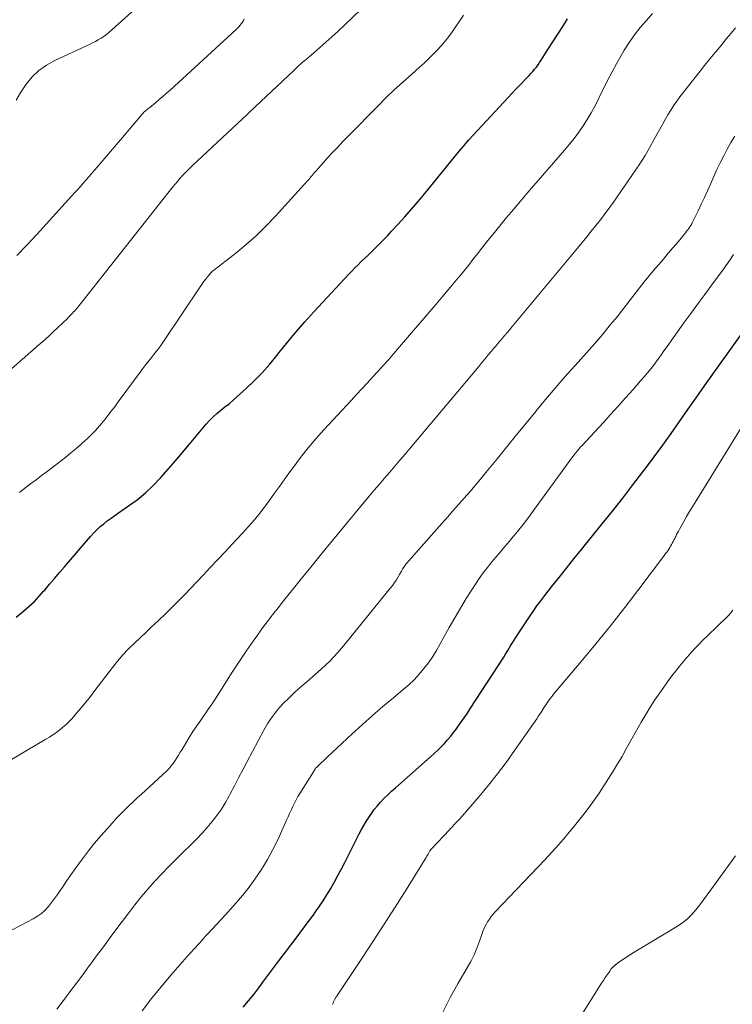
# Model space of a CAD drawing. Units: feet. Extents: x 1920000 to 1925009, y 505000 to 510000.
# Drawn here: x 1920445 to 1920539, y 506444 to 506573 of the extents above; entities that cross this region are included whole.
import ezdxf

# ---------------------------------------------------------------- set-up
doc = ezdxf.new("R2010")
doc.units = ezdxf.units.FT
doc.header["$LTSCALE"] = 100
doc.header["$MEASUREMENT"] = 0
doc.layers.add('CONTOUR INDEX', color=32, linetype='Continuous', lineweight=25)
doc.layers.add('CONTOUR INTERMEDIATE', color=40, linetype='Continuous', lineweight=15)

msp = doc.modelspace()

# ---------------------------------------------------------------- linework, layer by layer
at = {"layer": 'CONTOUR INDEX', "flags": 128}
for points, elevation in [([(1920444.98, 506494.96), (1920445.99, 506495.8), (1920446.69, 506496.41), (1920447.36, 506497.04), (1920448, 506497.71), (1920448.62, 506498.4), (1920448.72, 506498.52), (1920449.36, 506499.28), (1920450.01, 506500.04), (1920450.66, 506500.81), (1920451.31, 506501.57), (1920454.7, 506505.54), (1920455.11, 506505.99), (1920455.53, 506506.42), (1920455.97, 506506.82), (1920456.44, 506507.21), (1920456.91, 506507.58), (1920457.4, 506507.94), (1920457.89, 506508.29), (1920458.38, 506508.63), (1920459.71, 506509.53), (1920460.84, 506510.35), (1920461.93, 506511.23), (1920462.94, 506512.19), (1920463.9, 506513.21), (1920463.94, 506513.25), (1920464.88, 506514.33), (1920465.82, 506515.41), (1920466.75, 506516.51), (1920467.67, 506517.6), (1920469.85, 506520.22), (1920470.3, 506520.72), (1920470.77, 506521.2), (1920471.28, 506521.65), (1920471.8, 506522.08), (1920472.33, 506522.49), (1920472.86, 506522.92), (1920473.37, 506523.35), (1920473.88, 506523.8), (1920475.09, 506524.89), (1920476.17, 506525.92), (1920477.21, 506526.98), (1920478.2, 506528.09), (1920479.14, 506529.24), (1920479.45, 506529.64), (1920480.55, 506531), (1920481.66, 506532.34), (1920482.81, 506533.66), (1920483.98, 506534.95), (1920488.54, 506539.86), (1920488.94, 506540.28), (1920489.35, 506540.7), (1920489.77, 506541.11), (1920490.19, 506541.52), (1920490.62, 506541.92), (1920491.04, 506542.32), (1920491.46, 506542.73), (1920491.87, 506543.14), (1920492.1, 506543.37), (1920492.62, 506543.89), (1920493.14, 506544.43), (1920493.65, 506544.96), (1920494.16, 506545.51), (1920494.97, 506546.39), (1920495.88, 506547.38), (1920496.77, 506548.39), (1920497.64, 506549.4), (1920498.51, 506550.43), (1920500.22, 506552.52), (1920500.8, 506553.22), (1920501.37, 506553.92), (1920501.94, 506554.63), (1920502.5, 506555.34), (1920503.07, 506556.04), (1920503.65, 506556.73), (1920504.25, 506557.41), (1920504.86, 506558.08), (1920510, 506563.61), (1920510.4, 506564.04), (1920510.8, 506564.47), (1920511.21, 506564.89), (1920511.61, 506565.31), (1920511.92, 506565.62), (1920512.17, 506565.88), (1920512.42, 506566.15), (1920512.66, 506566.43), (1920512.9, 506566.7), (1920513.13, 506566.99), (1920513.35, 506567.28), (1920513.56, 506567.58), (1920513.76, 506567.88), (1920514.65, 506569.28), (1920515.29, 506570.28), (1920515.94, 506571.29), (1920516.58, 506572.3), (1920517.22, 506573.3)], 940), ([(1920474.73, 506443.89), (1920475.43, 506444.72), (1920476.11, 506445.58), (1920476.76, 506446.45), (1920477.41, 506447.34), (1920478.06, 506448.21), (1920478.72, 506449.09), (1920479.38, 506449.96), (1920481.51, 506452.76), (1920482.14, 506453.59), (1920482.76, 506454.42), (1920483.38, 506455.26), (1920484, 506456.1), (1920484.08, 506456.22), (1920484.64, 506457.01), (1920485.18, 506457.81), (1920485.69, 506458.63), (1920486.19, 506459.46), (1920486.67, 506460.31), (1920487.14, 506461.16), (1920487.59, 506462.01), (1920488.04, 506462.87), (1920489.93, 506466.6), (1920490.22, 506467.15), (1920490.52, 506467.69), (1920490.83, 506468.23), (1920491.16, 506468.76), (1920491.51, 506469.27), (1920491.87, 506469.77), (1920492.27, 506470.24), (1920492.68, 506470.7), (1920492.74, 506470.77), (1920493.21, 506471.25), (1920493.68, 506471.71), (1920494.17, 506472.17), (1920494.66, 506472.62), (1920499.28, 506476.69), (1920499.74, 506477.11), (1920500.2, 506477.54), (1920500.64, 506477.98), (1920501.08, 506478.44), (1920501.5, 506478.9), (1920501.91, 506479.38), (1920502.29, 506479.87), (1920502.67, 506480.37), (1920502.81, 506480.57), (1920503.24, 506481.18), (1920503.67, 506481.79), (1920504.09, 506482.41), (1920504.5, 506483.04), (1920508.13, 506488.6), (1920508.37, 506488.98), (1920508.61, 506489.35), (1920508.85, 506489.73), (1920509.08, 506490.12), (1920509.37, 506490.59), (1920509.74, 506491.2), (1920510.13, 506491.82), (1920510.52, 506492.42), (1920510.91, 506493.03), (1920512.23, 506495.02), (1920512.72, 506495.73), (1920513.21, 506496.44), (1920513.73, 506497.13), (1920514.25, 506497.81), (1920515.13, 506498.93), (1920516.1, 506500.16), (1920517.08, 506501.4), (1920518.06, 506502.62), (1920519.05, 506503.85), (1920521.74, 506507.17), (1920523.1, 506508.87), (1920524.45, 506510.57), (1920525.78, 506512.28), (1920527.09, 506514.01), (1920527.42, 506514.44), (1920528.55, 506515.96), (1920529.68, 506517.49), (1920530.79, 506519.03), (1920531.89, 506520.58), (1920532.98, 506522.14), (1920534.07, 506523.69), (1920535.17, 506525.24), (1920536.27, 506526.79), (1920541.09, 506533.55)], 960)]:
    msp.add_lwpolyline(points, dxfattribs=dict(at, elevation=elevation))
at = {"layer": 'CONTOUR INTERMEDIATE', "flags": 128}
for points, elevation in [([(1920444.96, 506562.66), (1920445.6, 506563.73), (1920446.29, 506564.77), (1920447.09, 506565.71), (1920447.96, 506566.56), (1920448.95, 506567.25), (1920450.03, 506567.86), (1920454.19, 506569.78), (1920454.58, 506569.97), (1920454.97, 506570.15), (1920455.35, 506570.35), (1920455.73, 506570.54), (1920456.1, 506570.76), (1920456.46, 506570.99), (1920456.8, 506571.25), (1920457.13, 506571.52), (1920461.68, 506575.63)], 924), ([(1920442.72, 506475.39), (1920448.85, 506479), (1920449.32, 506479.28), (1920449.78, 506479.58), (1920450.24, 506479.89), (1920450.68, 506480.21), (1920451.11, 506480.55), (1920451.53, 506480.91), (1920451.91, 506481.29), (1920452.29, 506481.7), (1920452.84, 506482.34), (1920453.47, 506483.08), (1920454.09, 506483.83), (1920454.7, 506484.6), (1920455.3, 506485.37), (1920457.59, 506488.38), (1920458.25, 506489.21), (1920458.94, 506490.02), (1920459.67, 506490.8), (1920460.43, 506491.54), (1920461.21, 506492.28), (1920461.99, 506493.01), (1920462.77, 506493.73), (1920463.55, 506494.46), (1920463.7, 506494.6), (1920464.55, 506495.41), (1920465.39, 506496.23), (1920466.22, 506497.06), (1920467.03, 506497.9), (1920469.49, 506500.49), (1920470.44, 506501.5), (1920471.39, 506502.51), (1920472.34, 506503.52), (1920473.29, 506504.53), (1920474.64, 506505.98), (1920475.03, 506506.41), (1920475.42, 506506.84), (1920475.81, 506507.28), (1920476.19, 506507.72), (1920476.57, 506508.17), (1920476.93, 506508.62), (1920477.29, 506509.09), (1920477.64, 506509.56), (1920478.21, 506510.35), (1920478.83, 506511.21), (1920479.46, 506512.08), (1920480.08, 506512.95), (1920480.71, 506513.82), (1920481.29, 506514.63), (1920482.24, 506515.89), (1920483.21, 506517.12), (1920484.22, 506518.32), (1920485.27, 506519.48), (1920488.88, 506523.36), (1920489.58, 506524.12), (1920490.28, 506524.87), (1920490.98, 506525.62), (1920491.68, 506526.38), (1920492.38, 506527.14), (1920493.07, 506527.9), (1920493.75, 506528.68), (1920494.42, 506529.46), (1920500.21, 506536.22), (1920500.89, 506537.02), (1920501.56, 506537.81), (1920502.23, 506538.61), (1920502.9, 506539.42), (1920503.01, 506539.54), (1920503.61, 506540.29), (1920504.22, 506541.03), (1920504.82, 506541.78), (1920505.41, 506542.54), (1920506, 506543.3), (1920506.6, 506544.05), (1920507.2, 506544.8), (1920507.8, 506545.55), (1920508.35, 506546.22), (1920509.23, 506547.29), (1920510.13, 506548.36), (1920511.03, 506549.42), (1920511.93, 506550.48), (1920516.81, 506556.1), (1920517.46, 506556.88), (1920518.08, 506557.66), (1920518.68, 506558.47), (1920519.25, 506559.3), (1920519.8, 506560.14), (1920520.32, 506561), (1920520.8, 506561.89), (1920521.25, 506562.78), (1920521.42, 506563.15), (1920521.95, 506564.23), (1920522.5, 506565.31), (1920523.06, 506566.38), (1920523.63, 506567.44), (1920524.01, 506568.13), (1920524.63, 506569.19), (1920525.28, 506570.21), (1920525.99, 506571.2), (1920526.75, 506572.16), (1920527.54, 506573.09), (1920528.34, 506574.01)], 944), ([(1920444.34, 506527.43), (1920445.54, 506528.52), (1920446.07, 506528.99), (1920446.6, 506529.46), (1920447.14, 506529.93), (1920447.68, 506530.39), (1920448.22, 506530.85), (1920448.76, 506531.32), (1920449.28, 506531.8), (1920449.8, 506532.29), (1920451.64, 506534.05), (1920451.79, 506534.2), (1920451.94, 506534.34), (1920452.08, 506534.49), (1920452.22, 506534.63), (1920452.36, 506534.78), (1920452.5, 506534.93), (1920452.64, 506535.09), (1920452.78, 506535.24), (1920452.87, 506535.35), (1920453.06, 506535.57), (1920453.24, 506535.78), (1920453.41, 506536), (1920453.59, 506536.22), (1920465.51, 506551.3), (1920465.81, 506551.67), (1920466.11, 506552.03), (1920466.42, 506552.39), (1920466.74, 506552.74), (1920467.06, 506553.09), (1920467.39, 506553.43), (1920467.73, 506553.76), (1920468.07, 506554.09), (1920475.22, 506560.78), (1920475.36, 506560.92), (1920475.5, 506561.05), (1920475.64, 506561.18), (1920475.78, 506561.31), (1920475.92, 506561.44), (1920476.07, 506561.57), (1920476.21, 506561.7), (1920476.35, 506561.83), (1920481.29, 506566.5), (1920481.47, 506566.67), (1920481.65, 506566.84), (1920481.82, 506567.01), (1920482, 506567.18), (1920482.18, 506567.34), (1920482.36, 506567.51), (1920482.54, 506567.67), (1920482.73, 506567.83), (1920483.97, 506568.87), (1920484.77, 506569.55), (1920485.56, 506570.25), (1920486.34, 506570.96), (1920487.12, 506571.67), (1920490.08, 506574.48)], 932), ([(1920445.06, 506542.34), (1920446.36, 506543.68), (1920447.65, 506545.04), (1920448.91, 506546.41), (1920452.24, 506550.08), (1920452.63, 506550.51), (1920453.01, 506550.93), (1920453.39, 506551.37), (1920453.77, 506551.8), (1920454.15, 506552.23), (1920454.52, 506552.67), (1920454.9, 506553.1), (1920455.27, 506553.54), (1920458.9, 506557.78), (1920459.37, 506558.33), (1920459.84, 506558.88), (1920460.31, 506559.43), (1920460.78, 506559.98), (1920461.49, 506560.83), (1920461.61, 506560.95), (1920461.72, 506561.07), (1920461.84, 506561.19), (1920461.97, 506561.3), (1920462.1, 506561.4), (1920462.22, 506561.51), (1920462.35, 506561.62), (1920462.48, 506561.72), (1920463.21, 506562.32), (1920463.7, 506562.73), (1920464.19, 506563.14), (1920464.66, 506563.57), (1920465.14, 506563.99), (1920473.8, 506571.9), (1920473.98, 506572.08), (1920474.16, 506572.26), (1920474.32, 506572.46), (1920474.47, 506572.66), (1920474.61, 506572.87), (1920474.74, 506573.08), (1920474.86, 506573.3)], 928), ([(1920445.41, 506511.28), (1920446.12, 506511.85), (1920446.84, 506512.41), (1920447.58, 506512.96), (1920448.3, 506513.51), (1920449.03, 506514.06), (1920449.76, 506514.62), (1920451.46, 506515.94), (1920452.14, 506516.48), (1920452.81, 506517.03), (1920453.47, 506517.61), (1920454.12, 506518.19), (1920454.23, 506518.29), (1920454.8, 506518.85), (1920455.36, 506519.42), (1920455.89, 506520.02), (1920456.4, 506520.63), (1920456.9, 506521.25), (1920457.39, 506521.88), (1920457.88, 506522.52), (1920458.35, 506523.16), (1920461.21, 506527.03), (1920461.59, 506527.54), (1920461.97, 506528.04), (1920462.36, 506528.54), (1920462.76, 506529.03), (1920463.15, 506529.53), (1920463.54, 506530.03), (1920463.91, 506530.55), (1920464.27, 506531.07), (1920469.06, 506538.2), (1920469.3, 506538.54), (1920469.53, 506538.87), (1920469.78, 506539.19), (1920470.03, 506539.51), (1920470.37, 506539.93), (1920470.46, 506540.04), (1920470.55, 506540.14), (1920470.66, 506540.23), (1920470.76, 506540.32), (1920470.88, 506540.4), (1920470.99, 506540.49), (1920471.1, 506540.57), (1920471.21, 506540.66), (1920473.76, 506542.65), (1920475.12, 506543.76), (1920476.43, 506544.92), (1920477.69, 506546.15), (1920478.9, 506547.42), (1920483.15, 506552.12), (1920483.3, 506552.28), (1920483.45, 506552.45), (1920483.59, 506552.62), (1920483.74, 506552.79), (1920483.88, 506552.96), (1920484.02, 506553.13), (1920484.17, 506553.3), (1920484.32, 506553.46), (1920485.5, 506554.79), (1920486.25, 506555.62), (1920487.01, 506556.44), (1920487.77, 506557.24), (1920488.55, 506558.04), (1920492.35, 506561.89), (1920493.42, 506562.96), (1920494.51, 506564.01), (1920495.62, 506565.03), (1920496.75, 506566.04), (1920497.82, 506566.98), (1920498.41, 506567.51), (1920499, 506568.06), (1920499.57, 506568.62), (1920500.13, 506569.19), (1920500.67, 506569.77), (1920501.18, 506570.38), (1920501.67, 506571.01), (1920502.14, 506571.66), (1920503.59, 506573.78)], 936), ([(1920443.07, 506453.31), (1920447.21, 506455.48), (1920447.76, 506455.81), (1920448.28, 506456.19), (1920448.76, 506456.62), (1920449.2, 506457.09), (1920449.61, 506457.6), (1920450.01, 506458.12), (1920450.39, 506458.65), (1920450.76, 506459.18), (1920451.09, 506459.68), (1920451.61, 506460.47), (1920452.15, 506461.25), (1920452.7, 506462.03), (1920453.26, 506462.79), (1920453.66, 506463.33), (1920454.44, 506464.36), (1920455.24, 506465.36), (1920456.07, 506466.34), (1920456.92, 506467.31), (1920458.22, 506468.73), (1920458.72, 506469.27), (1920459.24, 506469.79), (1920459.76, 506470.3), (1920460.3, 506470.8), (1920460.84, 506471.3), (1920461.39, 506471.79), (1920461.93, 506472.29), (1920462.47, 506472.79), (1920464.7, 506474.87), (1920465.01, 506475.17), (1920465.3, 506475.49), (1920465.56, 506475.83), (1920465.8, 506476.19), (1920466.03, 506476.55), (1920466.26, 506476.92), (1920466.48, 506477.29), (1920466.71, 506477.66), (1920467.19, 506478.47), (1920467.66, 506479.23), (1920468.14, 506480), (1920468.65, 506480.74), (1920469.16, 506481.49), (1920469.44, 506481.88), (1920470.09, 506482.82), (1920470.73, 506483.76), (1920471.36, 506484.72), (1920471.97, 506485.69), (1920472.53, 506486.59), (1920473.37, 506487.91), (1920474.23, 506489.23), (1920475.11, 506490.53), (1920476.01, 506491.82), (1920476.49, 506492.49), (1920477.17, 506493.43), (1920477.86, 506494.36), (1920478.57, 506495.28), (1920479.29, 506496.2), (1920480.02, 506497.1), (1920480.75, 506498.01), (1920481.48, 506498.92), (1920482.2, 506499.83), (1920483.57, 506501.53), (1920484.99, 506503.28), (1920486.41, 506505.03), (1920487.85, 506506.77), (1920489.3, 506508.5), (1920491.23, 506510.8), (1920491.9, 506511.59), (1920492.57, 506512.38), (1920493.24, 506513.17), (1920493.91, 506513.96), (1920494.59, 506514.74), (1920495.26, 506515.53), (1920495.93, 506516.32), (1920496.6, 506517.11), (1920505.57, 506527.81), (1920505.98, 506528.31), (1920506.4, 506528.81), (1920506.82, 506529.31), (1920507.24, 506529.8), (1920507.53, 506530.14), (1920507.8, 506530.47), (1920508.08, 506530.79), (1920508.36, 506531.12), (1920508.64, 506531.44), (1920509.02, 506531.88), (1920509.11, 506531.99), (1920509.19, 506532.09), (1920509.28, 506532.19), (1920509.37, 506532.3), (1920509.38, 506532.32), (1920509.46, 506532.41), (1920509.54, 506532.51), (1920509.62, 506532.6), (1920509.7, 506532.7), (1920509.78, 506532.8), (1920509.85, 506532.89), (1920509.93, 506532.99), (1920510.01, 506533.09), (1920518.5, 506543.3), (1920519.11, 506544.04), (1920519.72, 506544.77), (1920520.32, 506545.51), (1920520.93, 506546.25), (1920521.53, 506547), (1920522.11, 506547.76), (1920522.67, 506548.53), (1920523.23, 506549.31), (1920526.11, 506553.48), (1920526.76, 506554.45), (1920527.38, 506555.43), (1920527.97, 506556.43), (1920528.54, 506557.45), (1920528.97, 506558.25), (1920529.31, 506558.87), (1920529.65, 506559.49), (1920530, 506560.11), (1920530.36, 506560.73), (1920530.73, 506561.34), (1920531.11, 506561.93), (1920531.52, 506562.51), (1920531.94, 506563.08), (1920534.59, 506566.47), (1920535.16, 506567.19), (1920535.73, 506567.91), (1920536.31, 506568.61), (1920536.89, 506569.31), (1920537.48, 506570.01), (1920538.06, 506570.72), (1920538.64, 506571.43), (1920539.22, 506572.14)], 948), ([(1920450.31, 506443.66), (1920451.16, 506444.78), (1920452.02, 506445.9), (1920452.88, 506447.03), (1920453.72, 506448.16), (1920454.56, 506449.31), (1920454.64, 506449.42), (1920455.52, 506450.62), (1920456.4, 506451.82), (1920457.28, 506453.01), (1920458.17, 506454.2), (1920459.72, 506456.27), (1920460.54, 506457.32), (1920461.37, 506458.35), (1920462.24, 506459.36), (1920463.12, 506460.35), (1920464.03, 506461.32), (1920464.95, 506462.27), (1920465.88, 506463.22), (1920466.83, 506464.15), (1920467.92, 506465.22), (1920468.64, 506465.93), (1920469.33, 506466.67), (1920470.01, 506467.42), (1920470.66, 506468.2), (1920471.28, 506469), (1920471.86, 506469.82), (1920472.39, 506470.69), (1920472.88, 506471.57), (1920473.03, 506471.85), (1920473.57, 506472.89), (1920474.11, 506473.93), (1920474.65, 506474.96), (1920475.2, 506476), (1920477.42, 506480.16), (1920477.96, 506481.09), (1920478.56, 506481.98), (1920479.22, 506482.82), (1920479.93, 506483.62), (1920480.7, 506484.38), (1920481.47, 506485.13), (1920482.27, 506485.85), (1920483.09, 506486.55), (1920483.8, 506487.14), (1920484.94, 506488.16), (1920486.05, 506489.22), (1920487.1, 506490.34), (1920488.1, 506491.5), (1920494.04, 506498.81), (1920494.31, 506499.16), (1920494.56, 506499.51), (1920494.8, 506499.88), (1920495.02, 506500.25), (1920495.19, 506500.55), (1920495.32, 506500.78), (1920495.45, 506501.01), (1920495.59, 506501.24), (1920495.73, 506501.46), (1920495.88, 506501.68), (1920496.04, 506501.89), (1920496.2, 506502.1), (1920496.37, 506502.3), (1920500.74, 506507.25), (1920501.47, 506508.07), (1920502.2, 506508.9), (1920502.94, 506509.72), (1920503.67, 506510.54), (1920504.4, 506511.37), (1920505.12, 506512.21), (1920505.83, 506513.05), (1920506.53, 506513.9), (1920508.02, 506515.74), (1920509.28, 506517.29), (1920510.53, 506518.83), (1920511.79, 506520.38), (1920513.04, 506521.92), (1920513.09, 506521.98), (1920514.34, 506523.48), (1920515.6, 506524.97), (1920516.88, 506526.43), (1920518.18, 506527.88), (1920518.62, 506528.37), (1920519.71, 506529.57), (1920520.78, 506530.79), (1920521.83, 506532.03), (1920522.86, 506533.28), (1920523.7, 506534.3), (1920524.3, 506535.05), (1920524.9, 506535.81), (1920525.48, 506536.57), (1920526.06, 506537.34), (1920526.65, 506538.1), (1920527.24, 506538.86), (1920527.85, 506539.6), (1920528.47, 506540.34), (1920529.12, 506541.09), (1920529.77, 506541.85), (1920530.41, 506542.61), (1920531.06, 506543.37), (1920531.7, 506544.13), (1920532.68, 506545.3), (1920532.82, 506545.49), (1920532.97, 506545.67), (1920533.1, 506545.87), (1920533.23, 506546.06), (1920533.36, 506546.26), (1920533.48, 506546.46), (1920533.59, 506546.67), (1920533.69, 506546.88), (1920534.32, 506548.19), (1920534.73, 506549.06), (1920535.14, 506549.93), (1920535.54, 506550.8), (1920535.94, 506551.68), (1920536.37, 506552.66), (1920536.79, 506553.57), (1920537.22, 506554.47), (1920537.67, 506555.36), (1920538.14, 506556.24), (1920538.63, 506557.11), (1920539.14, 506557.96)], 952), ([(1920461.49, 506443.41), (1920462.7, 506445.02), (1920463.96, 506446.58), (1920465.26, 506448.11), (1920467.69, 506450.87), (1920467.81, 506451), (1920467.93, 506451.13), (1920468.05, 506451.26), (1920468.17, 506451.4), (1920468.34, 506451.58), (1920468.37, 506451.62), (1920468.41, 506451.66), (1920468.44, 506451.7), (1920468.48, 506451.74), (1920468.51, 506451.78), (1920468.54, 506451.82), (1920468.58, 506451.86), (1920468.61, 506451.9), (1920469.02, 506452.35), (1920469.26, 506452.61), (1920469.5, 506452.88), (1920469.74, 506453.14), (1920469.98, 506453.4), (1920472.41, 506455.98), (1920473.42, 506457.11), (1920474.41, 506458.26), (1920475.35, 506459.46), (1920476.26, 506460.67), (1920477.1, 506461.93), (1920477.9, 506463.22), (1920478.61, 506464.56), (1920479.28, 506465.92), (1920480.39, 506468.38), (1920480.59, 506468.83), (1920480.79, 506469.28), (1920481, 506469.72), (1920481.21, 506470.17), (1920481.42, 506470.61), (1920481.65, 506471.05), (1920481.89, 506471.48), (1920482.14, 506471.9), (1920484.13, 506475.09), (1920484.14, 506475.11), (1920484.16, 506475.12), (1920484.17, 506475.14), (1920484.18, 506475.16), (1920484.24, 506475.23), (1920484.26, 506475.25), (1920484.27, 506475.26), (1920484.29, 506475.28), (1920484.31, 506475.3), (1920484.76, 506475.72), (1920485, 506475.95), (1920485.25, 506476.18), (1920485.49, 506476.41), (1920485.73, 506476.64), (1920489.01, 506479.7), (1920490.33, 506480.91), (1920491.67, 506482.11), (1920493.03, 506483.28), (1920494.41, 506484.43), (1920495.68, 506485.48), (1920496.41, 506486.11), (1920497.11, 506486.78), (1920497.77, 506487.49), (1920498.4, 506488.23), (1920498.99, 506489), (1920499.55, 506489.8), (1920500.06, 506490.62), (1920500.54, 506491.47), (1920501, 506492.34), (1920501.7, 506493.63), (1920502.43, 506494.9), (1920503.18, 506496.16), (1920503.95, 506497.41), (1920505.14, 506499.28), (1920505.64, 506500.03), (1920506.16, 506500.76), (1920506.71, 506501.47), (1920507.27, 506502.17), (1920507.85, 506502.86), (1920508.43, 506503.54), (1920509.01, 506504.23), (1920509.6, 506504.92), (1920509.92, 506505.3), (1920510.66, 506506.19), (1920511.38, 506507.09), (1920512.08, 506508), (1920512.77, 506508.93), (1920517.41, 506515.34), (1920517.62, 506515.62), (1920517.82, 506515.89), (1920518.03, 506516.16), (1920518.24, 506516.43), (1920518.26, 506516.45), (1920518.46, 506516.71), (1920518.68, 506516.97), (1920518.89, 506517.21), (1920519.12, 506517.46), (1920521.87, 506520.43), (1920522.86, 506521.51), (1920523.85, 506522.59), (1920524.82, 506523.68), (1920525.8, 506524.77), (1920526.79, 506525.9), (1920527.25, 506526.44), (1920527.71, 506526.98), (1920528.15, 506527.54), (1920528.59, 506528.11), (1920529.01, 506528.68), (1920529.43, 506529.25), (1920529.85, 506529.82), (1920530.27, 506530.4), (1920532.47, 506533.49), (1920533.37, 506534.74), (1920534.28, 506535.99), (1920535.2, 506537.23), (1920536.12, 506538.47), (1920536.88, 506539.48), (1920537.42, 506540.21), (1920537.94, 506540.95), (1920538.46, 506541.7), (1920538.96, 506542.46)], 956), ([(1920486.43, 506444.25), (1920486.5, 506444.42), (1920486.57, 506444.6), (1920486.65, 506444.77), (1920486.68, 506444.86), (1920486.72, 506444.94), (1920486.77, 506445.02), (1920486.82, 506445.1), (1920486.87, 506445.18), (1920486.92, 506445.26), (1920486.97, 506445.34), (1920487.02, 506445.42), (1920490.27, 506450.3), (1920491.74, 506452.53), (1920493.19, 506454.77), (1920494.63, 506457.02), (1920496.05, 506459.28), (1920498.69, 506463.51), (1920498.78, 506463.66), (1920498.87, 506463.81), (1920498.96, 506463.96), (1920499.04, 506464.11), (1920499.15, 506464.31), (1920499.18, 506464.36), (1920499.21, 506464.41), (1920499.24, 506464.46), (1920499.27, 506464.5), (1920499.31, 506464.55), (1920499.34, 506464.59), (1920499.38, 506464.63), (1920499.42, 506464.68), (1920501.74, 506467.13), (1920501.89, 506467.29), (1920502.04, 506467.45), (1920502.19, 506467.6), (1920502.33, 506467.76), (1920502.37, 506467.8), (1920502.5, 506467.94), (1920502.63, 506468.08), (1920502.76, 506468.21), (1920502.9, 506468.35), (1920503.03, 506468.49), (1920503.16, 506468.63), (1920503.28, 506468.78), (1920503.41, 506468.92), (1920505.63, 506471.51), (1920506.84, 506472.97), (1920508.03, 506474.45), (1920509.16, 506475.96), (1920510.27, 506477.5), (1920513.19, 506481.68), (1920513.38, 506481.96), (1920513.56, 506482.24), (1920513.74, 506482.52), (1920513.92, 506482.8), (1920513.95, 506482.84), (1920514.11, 506483.11), (1920514.28, 506483.37), (1920514.45, 506483.63), (1920514.63, 506483.88), (1920514.81, 506484.13), (1920515, 506484.38), (1920515.19, 506484.63), (1920515.39, 506484.87), (1920519, 506489.17), (1920520.93, 506491.5), (1920522.84, 506493.85), (1920524.71, 506496.24), (1920526.56, 506498.64), (1920529.93, 506503.09), (1920530.07, 506503.29), (1920530.21, 506503.48), (1920530.34, 506503.67), (1920530.47, 506503.87), (1920530.48, 506503.89), (1920530.6, 506504.08), (1920530.72, 506504.28), (1920530.84, 506504.47), (1920530.94, 506504.67), (1920531.05, 506504.88), (1920531.15, 506505.08), (1920531.26, 506505.28), (1920531.36, 506505.49), (1920531.39, 506505.55), (1920531.5, 506505.78), (1920531.62, 506506.02), (1920531.75, 506506.25), (1920531.87, 506506.48), (1920532.41, 506507.43), (1920532.81, 506508.13), (1920533.21, 506508.82), (1920533.63, 506509.51), (1920534.05, 506510.2), (1920541.02, 506521.46)], 964), ([(1920500.86, 506443.27), (1920501.83, 506445.17), (1920502.87, 506447.03), (1920504.08, 506449.05), (1920504.54, 506449.89), (1920504.97, 506450.75), (1920505.35, 506451.63), (1920505.68, 506452.53), (1920506.04, 506453.56), (1920506.18, 506453.95), (1920506.35, 506454.34), (1920506.54, 506454.71), (1920506.74, 506455.07), (1920506.97, 506455.42), (1920507.21, 506455.76), (1920507.47, 506456.08), (1920507.75, 506456.39), (1920513.34, 506462.23), (1920514.26, 506463.21), (1920515.17, 506464.2), (1920516.06, 506465.21), (1920516.93, 506466.22), (1920517.2, 506466.54), (1920517.93, 506467.41), (1920518.64, 506468.3), (1920519.34, 506469.19), (1920520.03, 506470.1), (1920520.71, 506471.02), (1920521.36, 506471.94), (1920521.99, 506472.88), (1920522.6, 506473.83), (1920523.19, 506474.8), (1920523.78, 506475.77), (1920524.35, 506476.74), (1920524.91, 506477.73), (1920526.88, 506481.22), (1920527.46, 506482.21), (1920528.05, 506483.18), (1920528.67, 506484.14), (1920529.3, 506485.08), (1920529.81, 506485.81), (1920530.21, 506486.38), (1920530.62, 506486.94), (1920531.05, 506487.49), (1920531.47, 506488.04), (1920531.91, 506488.59), (1920532.35, 506489.12), (1920532.81, 506489.65), (1920533.27, 506490.18), (1920533.36, 506490.28), (1920533.88, 506490.85), (1920534.41, 506491.41), (1920534.95, 506491.96), (1920535.49, 506492.49), (1920538.27, 506495.16), (1920538.58, 506495.5), (1920538.86, 506495.87)], 968), ([(1920517.54, 506440.51), (1920521.68, 506447.03), (1920521.92, 506447.4), (1920522.16, 506447.77), (1920522.4, 506448.13), (1920522.65, 506448.5), (1920522.74, 506448.63), (1920522.95, 506448.91), (1920523.19, 506449.18), (1920523.45, 506449.42), (1920523.73, 506449.64), (1920524.06, 506449.87), (1920524.53, 506450.19), (1920525, 506450.5), (1920525.47, 506450.8), (1920525.95, 506451.1), (1920531.64, 506454.53), (1920532.31, 506454.98), (1920532.94, 506455.48), (1920533.51, 506456.04), (1920534.04, 506456.65), (1920534.54, 506457.29), (1920535.03, 506457.94), (1920535.52, 506458.6), (1920535.99, 506459.26), (1920538.29, 506462.46), (1920539.22, 506463.71)], 972)]:
    msp.add_lwpolyline(points, dxfattribs=dict(at, elevation=elevation))

doc.saveas('drawing.dxf')
